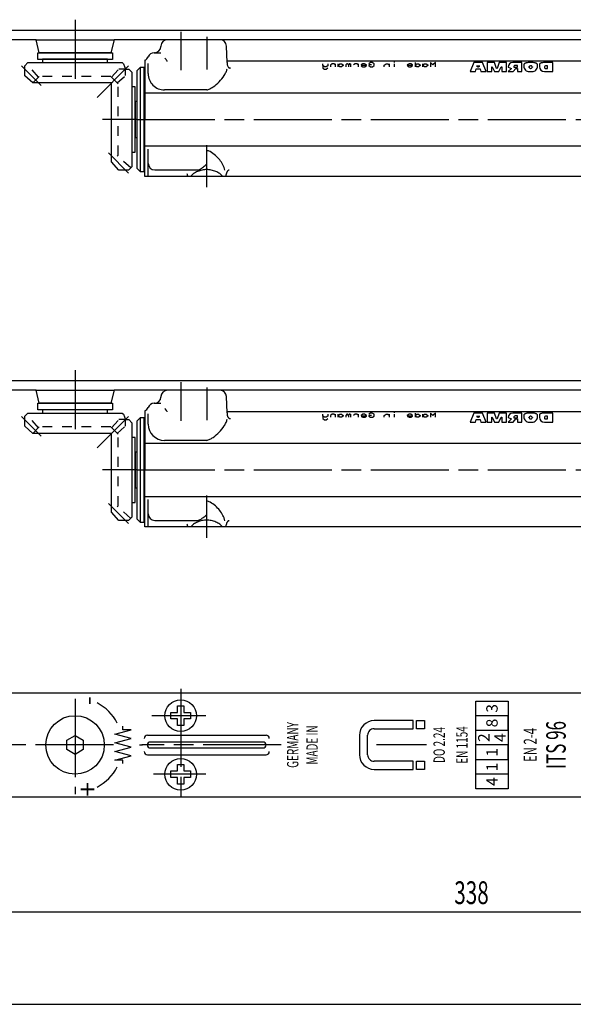
# Model space of a CAD drawing. Extents: x 0 to 836, y 0 to 589.
# Drawn here: x 668 to 753, y 5 to 156 of the extents above; entities that cross this region are included whole.
import ezdxf
from ezdxf.enums import TextEntityAlignment as Align

# ---------------------------------------------------------------- set-up
doc = ezdxf.new("R2010")
doc.units = 0
doc.header["$MEASUREMENT"] = 0
for name, pattern in [('CENTERLINE', [30, 12, -1.5, 3, -1.5, 12]), ('HIDDEN', [4.5, 1.5, -1.5, 1.5]), ('HIDDENNEW00', [4.5, 1.5, -1.5, 1.5])]:
    doc.linetypes.add(name, pattern=pattern)
for name, color, linetype in [('103', 7, 'Continuous'), ('104', 7, 'Continuous'), ('105', 7, 'Continuous'), ('106', 7, 'Continuous'), ('98', 7, 'Continuous'), ('99', 7, 'Continuous'), ('MED-0', 230, 'HIDDENNEW00'), ('MED-1', 3, 'HIDDENNEW00'), ('MED-11', 70, 'HIDDENNEW00')]:
    doc.layers.add(name, color=color, linetype=linetype)
doc.styles.get("Standard").update_dxf_attribs({"font": 'monotxt.shx'})
doc.dimstyles.new('DSTYLE1', dxfattribs={"dimtxt": 7, "dimasz": 3.5, "dimexe": 1, "dimexo": 1, "dimgap": 1.1655, "dimtad": 1, "dimdec": 3, "dimlfac": 2, "dimzin": 11, "dimdsep": 46, "dimtxsty": 'Standard', "dimcen": 0.09, "dimadec": 0, "dimazin": 0, "dimtp": 0.1, "dimtm": 0.1, "dimtfac": 1, "dimtdec": 3, "dimtofl": 0, "dimtmove": 2, "dimatfit": 3, "dimfxl": 1, "dimtolj": 1, "dimtzin": 0, "dimarcsym": 0})

# ---------------------------------------------------------------- blocks, each defined once
blk = doc.blocks.new('*D52')
at = {"layer": 'MED-0', "color": 4, "linetype": 'Continuous'}
for p, q in [((653.5271, 43.851876), (653.5271, 18.23579)), ((822.5271, 43.851876), (822.5271, 18.23579)), ((653.5271, 19.23579), (738.10487, 19.23579)), ((738.10487, 19.23579), (822.5271, 19.23579))]:
    blk.add_line(p, q, dxfattribs=at)
at = {"layer": 'MED-1', "color": 0, "linetype": 'Continuous'}
for points in [[(653.5271, 19.23579), (657.0271, 18.652453), (657.0271, 19.819128)], [(822.5271, 19.23579), (819.0271, 19.819128), (819.0271, 18.652453)]]:
    blk.add_solid(points, dxfattribs=at)
at = {"layer": 'MED-0', "color": 4, "linetype": 'Continuous', "width": 0.666667}
blk.add_text('338', height=3.5, dxfattribs=at).set_placement((734.60487, 20.40129))

msp = doc.modelspace()

# ---------------------------------------------------------------- linework, layer by layer
at = {"layer": '104', "color": 40, "linetype": 'Continuous'}
for p, q in [((660.52713, 154.71657), (815.52713, 154.71657)), ((670.27712, 153.21657), (659.40213, 153.21657)), ((670.27712, 153.21657), (682.27712, 153.21657)), ((670.77713, 151.21657), (670.27712, 153.21657)), ((682.27712, 153.21657), (681.77713, 151.21657)), ((816.77712, 153.21657), (682.27712, 153.21657)), ((692.5271, 153.21657), (690.49278, 153.21658)), ((696.5271, 153.21658), (692.5271, 153.21657)), ((698.56141, 153.21658), (696.5271, 153.21658)), ((689.49339, 152.25147), (689.49095, 152.18167)), ((699.64899, 149.7259), (699.5608, 152.25147)), ((670.5271, 150.20652), (670.5271, 151.21679)), ((670.5271, 151.21679), (682.0271, 151.21679)), ((682.0271, 150.20652), (670.5271, 150.20652)), ((681.77713, 151.21657), (670.77713, 151.21657)), ((681.27882, 150.21657), (671.27882, 150.21657)), ((671.27882, 150.21657), (671.27882, 149.71657)), ((681.27882, 149.71657), (681.27882, 150.21657)), ((682.0271, 151.21679), (682.0271, 150.20652)), ((687.0271, 150.06233), (687.0271, 140.96657)), ((688.49156, 151.21657), (688.45706, 151.21657)), ((688.45706, 151.21657), (689.4899, 151.21657)), ((699.64059, 149.96657), (760.2771, 149.96657)), ((725.40457, 149.73088), (725.40457, 149.83203)), ((668.54133, 149.22907), (669.02882, 149.71657)), ((668.54133, 147.6834), (668.54133, 149.22907)), ((669.02882, 149.71657), (683.52882, 149.71657)), ((683.52882, 149.71657), (683.71391, 149.53148)), ((683.71391, 149.53148), (684.01461, 148.70235)), ((684.01461, 148.70235), (684.53958, 148.70235)), ((684.53958, 148.70235), (685.02709, 148.21485)), ((686.2771, 148.96657), (685.7771, 148.46657)), ((685.7771, 148.46657), (685.7771, 133.46657)), ((686.9271, 148.96657), (686.2771, 148.96657)), ((686.2771, 148.96657), (686.2771, 132.96657)), ((686.92709, 132.96657), (686.9271, 148.96657)), ((687.0271, 148.86657), (686.9271, 148.96657)), ((687.02709, 133.06658), (687.0271, 148.86657)), ((714.38273, 149.2586), (714.38297, 149.53987)), ((714.642, 149.07067), (714.38273, 149.2586)), ((714.38273, 149.2586), (714.38273, 148.86804)), ((714.38273, 148.86804), (714.64625, 148.68551)), ((714.91402, 149.07067), (714.642, 149.07067)), ((714.64625, 148.68551), (714.91402, 148.68551)), ((715.17329, 149.22884), (714.91402, 149.07067)), ((714.91402, 148.68551), (715.17329, 148.88079)), ((715.17354, 149.53987), (715.17329, 149.22884)), ((715.56881, 149.32548), (715.56857, 149.07067)), ((715.83659, 149.53987), (715.56881, 149.32548)), ((716.08735, 149.53987), (715.83659, 149.53987)), ((716.35512, 149.34673), (716.08735, 149.53987)), ((716.35488, 149.07067), (716.35512, 149.53987)), ((716.74375, 149.07067), (716.74825, 149.53987)), ((716.99452, 149.07067), (716.74517, 149.25857)), ((716.74679, 149.33818), (717.02452, 149.53987)), ((717.28354, 149.07067), (716.99452, 149.07067)), ((717.02452, 149.53987), (717.27529, 149.53987)), ((717.27529, 149.53987), (717.53881, 149.34246)), ((717.53856, 149.25007), (717.28354, 149.07067)), ((717.53881, 149.34246), (717.53856, 149.25007)), ((717.92984, 149.34222), (717.92959, 149.07067)), ((718.06585, 149.53987), (717.92984, 149.34222)), ((718.18486, 149.53987), (718.06585, 149.53987)), ((718.32512, 149.34222), (718.18486, 149.53987)), ((718.32087, 149.34222), (718.32062, 149.07067)), ((718.45688, 149.53987), (718.32087, 149.34222)), ((718.57589, 149.53987), (718.45688, 149.53987)), ((718.71615, 149.34222), (718.57589, 149.53987)), ((718.7159, 149.07067), (718.71615, 149.53987)), ((719.376, 149.53987), (719.10929, 149.34141)), ((719.62047, 149.53987), (719.376, 149.53987)), ((719.89674, 149.34942), (719.62047, 149.53987)), ((719.89649, 149.07067), (719.89674, 149.53987)), ((720.29015, 149.3441), (720.2895, 149.29537)), ((720.2895, 149.29537), (721.08006, 149.29537)), ((720.5643, 149.53987), (720.29015, 149.3441)), ((720.29556, 149.19168), (720.54395, 149.07132)), ((720.54395, 149.07132), (720.82234, 149.07067)), ((720.80657, 149.53987), (720.5643, 149.53987)), ((721.08071, 149.3441), (720.80657, 149.53987)), ((720.82234, 149.07067), (721.08047, 149.25171)), ((721.08047, 149.25171), (721.08071, 149.3441)), ((721.47519, 149.34461), (721.4707, 149.24798)), ((721.4707, 149.24798), (721.72973, 149.07074)), ((721.7337, 149.71657), (721.47231, 149.52934)), ((721.86622, 149.34461), (721.47519, 149.34461)), ((721.72973, 149.07074), (722.00391, 149.07067)), ((721.98872, 149.71657), (721.7337, 149.71657)), ((722.26135, 149.52401), (721.98872, 149.71657)), ((722.00391, 149.07067), (722.2611, 149.2538)), ((722.2611, 149.2538), (722.26135, 149.52401)), ((723.84021, 149.07067), (723.84046, 149.3361)), ((723.84046, 149.3361), (724.10398, 149.53987)), ((724.10398, 149.53987), (724.376, 149.53987)), ((724.376, 149.53987), (724.63102, 149.3446)), ((724.63077, 149.07067), (724.63102, 149.53987)), ((725.40433, 149.07067), (725.40457, 149.53987)), ((727.37992, 149.36158), (727.37926, 149.29637)), ((727.37926, 149.29637), (728.16132, 149.29637)), ((727.64343, 149.53987), (727.37992, 149.36158)), ((727.39317, 149.19168), (727.64319, 149.07067)), ((727.64319, 149.07067), (727.90671, 149.07067)), ((727.91546, 149.53987), (727.64343, 149.53987)), ((727.90671, 149.07067), (728.16173, 149.25219)), ((728.16197, 149.36158), (727.91546, 149.53987)), ((728.16173, 149.25219), (728.16197, 149.36158)), ((728.56995, 149.71657), (728.56976, 149.07067)), ((728.83328, 149.07067), (728.56976, 149.24369)), ((728.83328, 149.07067), (728.56976, 149.24369)), ((728.83328, 149.07067), (728.56976, 149.24369)), ((728.57001, 149.36158), (728.83353, 149.53987)), ((728.57001, 149.36158), (728.83353, 149.53987)), ((728.57001, 149.36158), (728.83353, 149.53987)), ((729.0968, 149.07067), (728.83328, 149.07067)), ((729.0968, 149.07067), (728.83328, 149.07067)), ((729.0968, 149.07067), (728.83328, 149.07067)), ((728.83353, 149.53987), (729.10555, 149.53987)), ((728.83353, 149.53987), (729.10555, 149.53987)), ((728.83353, 149.53987), (729.10555, 149.53987)), ((729.35182, 149.25219), (729.0968, 149.07067)), ((729.35182, 149.25219), (729.0968, 149.07067)), ((729.35182, 149.25219), (729.0968, 149.07067)), ((729.10555, 149.53987), (729.35206, 149.36158)), ((729.10555, 149.53987), (729.35206, 149.36158)), ((729.10555, 149.53987), (729.35206, 149.36158)), ((729.35206, 149.36158), (729.35182, 149.25219)), ((729.35206, 149.36158), (729.35182, 149.25219)), ((729.35206, 149.36158), (729.35182, 149.25219)), ((729.75135, 149.07067), (729.75159, 149.53987)), ((730.01487, 149.07067), (729.75135, 149.24369)), ((729.75159, 149.36158), (730.01511, 149.53987)), ((730.27839, 149.07067), (730.01487, 149.07067)), ((730.01511, 149.53987), (730.28714, 149.53987)), ((730.53341, 149.25219), (730.27839, 149.07067)), ((730.28714, 149.53987), (730.53365, 149.36158)), ((730.53365, 149.36158), (730.53341, 149.25219)), ((730.93313, 149.71657), (730.93294, 149.07067)), ((731.32421, 149.35308), (730.93313, 149.71657)), ((731.72369, 149.71657), (731.32421, 149.35308)), ((731.7235, 149.07067), (731.72369, 149.71657)), ((669.79577, 146.59443), (668.54133, 147.6834)), ((685.02709, 148.21485), (685.02709, 135.96485)), ((681.90494, 146.59268), (669.79577, 146.59443)), ((681.90494, 134.48179), (681.90494, 146.59268)), ((685.52709, 145.96485), (685.02709, 145.96485)), ((685.52709, 135.96485), (685.52709, 145.96485)), ((687.0271, 145.08968), (765.88355, 145.08968)), ((685.7771, 143.71659), (685.5271, 143.71659)), ((685.5271, 143.71659), (685.5271, 143.21658)), ((685.5271, 143.21658), (685.5271, 138.71658)), ((687.0271, 132.21657), (687.0271, 140.96657)), ((685.5271, 138.71658), (685.5271, 138.21659)), ((685.5271, 138.21659), (685.7771, 138.21659)), ((765.88355, 136.84347), (687.0271, 136.84347)), ((685.02709, 135.96485), (685.02709, 133.71485)), ((685.02709, 135.96485), (685.52709, 135.96485)), ((687.5271, 133.21251), (687.5271, 134.71251)), ((683.01561, 133.20235), (681.90494, 134.48179)), ((684.51458, 133.20235), (683.01561, 133.20235)), ((685.02709, 133.71485), (684.51458, 133.20235)), ((685.7771, 133.46657), (686.2771, 132.96657)), ((687.5271, 132.96251), (687.5271, 133.21251)), ((686.2771, 132.96657), (686.92709, 132.96657)), ((686.92709, 132.96657), (687.02709, 133.06658)), ((693.62568, 132.21657), (687.0271, 132.21657)), ((699.42635, 132.21657), (693.62568, 132.21657)), ((775.12676, 132.21657), (699.42635, 132.21657)), ((660.52713, 100.85648), (815.52713, 100.85648)), ((670.27712, 99.35648), (659.40213, 99.35648)), ((670.27712, 99.35648), (682.27712, 99.35648)), ((670.77713, 97.35648), (670.27712, 99.35648)), ((682.27712, 99.35648), (681.77713, 97.35648)), ((816.77712, 99.35648), (682.27712, 99.35648)), ((689.49339, 98.39138), (689.49095, 98.32158)), ((692.5271, 99.35648), (690.49278, 99.35648)), ((696.5271, 99.35648), (692.5271, 99.35648)), ((698.56141, 99.35648), (696.5271, 99.35648)), ((699.64899, 95.86581), (699.5608, 98.39138)), ((670.5271, 96.34643), (670.5271, 97.3567)), ((670.5271, 97.3567), (682.0271, 97.3567)), ((681.77713, 97.35648), (670.77713, 97.35648)), ((682.0271, 97.3567), (682.0271, 96.34643)), ((688.49156, 97.35648), (688.45706, 97.35648)), ((688.45706, 97.35648), (689.4899, 97.35648)), ((668.54133, 95.36898), (669.02882, 95.85648)), ((668.54133, 93.82331), (668.54133, 95.36898)), ((669.02882, 95.85648), (683.52882, 95.85648)), ((682.0271, 96.34643), (670.5271, 96.34643)), ((681.27882, 96.35648), (671.27882, 96.35648)), ((671.27882, 96.35648), (671.27882, 95.85648)), ((681.27882, 95.85648), (681.27882, 96.35648)), ((683.52882, 95.85648), (683.71391, 95.67139)), ((683.71391, 95.67139), (684.01461, 94.84226)), ((687.0271, 96.20224), (687.0271, 87.10648)), ((699.64059, 96.10648), (760.2771, 96.10648)), ((714.38273, 95.39851), (714.38297, 95.67978)), ((714.642, 95.21058), (714.38273, 95.39851)), ((714.38273, 95.39851), (714.38273, 95.00794)), ((715.17329, 95.36875), (714.91402, 95.21058)), ((715.17354, 95.67978), (715.17329, 95.36875)), ((715.56881, 95.46539), (715.56857, 95.21058)), ((715.83659, 95.67978), (715.56881, 95.46539)), ((716.08735, 95.67978), (715.83659, 95.67978)), ((716.35512, 95.48664), (716.08735, 95.67978)), ((716.35488, 95.21058), (716.35512, 95.67978)), ((716.74375, 95.21058), (716.74825, 95.67978)), ((716.99452, 95.21058), (716.74517, 95.39848)), ((716.74679, 95.47809), (717.02452, 95.67978)), ((717.02452, 95.67978), (717.27529, 95.67978)), ((717.27529, 95.67978), (717.53881, 95.48237)), ((717.53856, 95.38998), (717.28354, 95.21058)), ((717.53881, 95.48237), (717.53856, 95.38998)), ((717.92984, 95.48213), (717.92959, 95.21058)), ((718.06585, 95.67978), (717.92984, 95.48213)), ((718.18486, 95.67978), (718.06585, 95.67978)), ((718.32512, 95.48213), (718.18486, 95.67978)), ((718.32087, 95.48213), (718.32062, 95.21058)), ((718.45688, 95.67978), (718.32087, 95.48213)), ((718.57589, 95.67978), (718.45688, 95.67978)), ((718.71615, 95.48213), (718.57589, 95.67978)), ((718.7159, 95.21058), (718.71615, 95.67978)), ((719.376, 95.67978), (719.10929, 95.48132)), ((719.62047, 95.67978), (719.376, 95.67978)), ((719.89674, 95.48933), (719.62047, 95.67978)), ((719.89649, 95.21058), (719.89674, 95.67978)), ((720.29015, 95.48401), (720.2895, 95.43528)), ((720.2895, 95.43528), (721.08006, 95.43528)), ((720.5643, 95.67978), (720.29015, 95.48401)), ((720.29556, 95.33159), (720.54395, 95.21123)), ((720.80657, 95.67978), (720.5643, 95.67978)), ((721.08071, 95.48401), (720.80657, 95.67978)), ((720.82234, 95.21058), (721.08047, 95.39162)), ((721.08047, 95.39162), (721.08071, 95.48401)), ((721.47519, 95.48452), (721.4707, 95.38788)), ((721.4707, 95.38788), (721.72973, 95.21065)), ((721.7337, 95.85648), (721.47231, 95.66924)), ((721.86622, 95.48452), (721.47519, 95.48452)), ((721.98872, 95.85648), (721.7337, 95.85648)), ((722.26135, 95.66392), (721.98872, 95.85648)), ((722.00391, 95.21058), (722.2611, 95.39371)), ((722.2611, 95.39371), (722.26135, 95.66392)), ((723.84021, 95.21058), (723.84046, 95.47601)), ((723.84046, 95.47601), (724.10398, 95.67978)), ((724.10398, 95.67978), (724.376, 95.67978)), ((724.376, 95.67978), (724.63102, 95.48451)), ((724.63077, 95.21058), (724.63102, 95.67978)), ((725.40433, 95.21058), (725.40457, 95.67978)), ((725.40457, 95.87079), (725.40457, 95.97194)), ((727.37992, 95.50149), (727.37926, 95.43628)), ((727.37926, 95.43628), (728.16132, 95.43628)), ((727.64343, 95.67978), (727.37992, 95.50149)), ((727.39317, 95.33159), (727.64319, 95.21058)), ((727.91546, 95.67978), (727.64343, 95.67978)), ((727.90671, 95.21058), (728.16173, 95.3921)), ((728.16197, 95.50149), (727.91546, 95.67978)), ((728.16173, 95.3921), (728.16197, 95.50149)), ((728.56995, 95.85648), (728.56976, 95.21058)), ((728.83328, 95.21058), (728.56976, 95.3836)), ((728.83328, 95.21058), (728.56976, 95.3836)), ((728.83328, 95.21058), (728.56976, 95.3836)), ((728.57001, 95.50149), (728.83353, 95.67978)), ((728.57001, 95.50149), (728.83353, 95.67978)), ((728.57001, 95.50149), (728.83353, 95.67978)), ((728.83353, 95.67978), (729.10555, 95.67978)), ((728.83353, 95.67978), (729.10555, 95.67978)), ((728.83353, 95.67978), (729.10555, 95.67978)), ((729.35182, 95.3921), (729.0968, 95.21058)), ((729.35182, 95.3921), (729.0968, 95.21058)), ((729.35182, 95.3921), (729.0968, 95.21058)), ((729.10555, 95.67978), (729.35206, 95.50149)), ((729.10555, 95.67978), (729.35206, 95.50149)), ((729.10555, 95.67978), (729.35206, 95.50149)), ((729.35206, 95.50149), (729.35182, 95.3921)), ((729.35206, 95.50149), (729.35182, 95.3921)), ((729.35206, 95.50149), (729.35182, 95.3921)), ((729.75135, 95.21058), (729.75159, 95.67978)), ((730.01487, 95.21058), (729.75135, 95.3836)), ((729.75159, 95.50149), (730.01511, 95.67978)), ((730.01511, 95.67978), (730.28714, 95.67978)), ((730.53341, 95.3921), (730.27839, 95.21058)), ((730.28714, 95.67978), (730.53365, 95.50149)), ((730.53365, 95.50149), (730.53341, 95.3921)), ((730.93313, 95.85648), (730.93294, 95.21058)), ((731.32421, 95.49299), (730.93313, 95.85648)), ((731.72369, 95.85648), (731.32421, 95.49299)), ((731.7235, 95.21058), (731.72369, 95.85648)), ((669.79577, 92.73434), (668.54133, 93.82331)), ((684.01461, 94.84226), (684.53958, 94.84226)), ((684.53958, 94.84226), (685.02709, 94.35476)), ((685.02709, 94.35476), (685.02709, 82.10476)), ((686.2771, 95.10648), (685.7771, 94.60648)), ((685.7771, 94.60648), (685.7771, 79.60648)), ((686.9271, 95.10648), (686.2771, 95.10648)), ((686.2771, 95.10648), (686.2771, 79.10648)), ((686.92709, 79.10648), (686.9271, 95.10648)), ((687.0271, 95.00648), (686.9271, 95.10648)), ((687.02709, 79.20649), (687.0271, 95.00648)), ((714.38273, 95.00794), (714.64625, 94.82542)), ((714.91402, 95.21058), (714.642, 95.21058)), ((714.64625, 94.82542), (714.91402, 94.82542)), ((714.91402, 94.82542), (715.17329, 95.0207)), ((717.28354, 95.21058), (716.99452, 95.21058)), ((720.54395, 95.21123), (720.82234, 95.21058)), ((721.72973, 95.21065), (722.00391, 95.21058)), ((727.64319, 95.21058), (727.90671, 95.21058)), ((729.0968, 95.21058), (728.83328, 95.21058)), ((729.0968, 95.21058), (728.83328, 95.21058)), ((729.0968, 95.21058), (728.83328, 95.21058)), ((730.27839, 95.21058), (730.01487, 95.21058)), ((681.90494, 92.73259), (669.79577, 92.73434)), ((681.90494, 80.6217), (681.90494, 92.73259)), ((685.52709, 92.10476), (685.02709, 92.10476)), ((685.52709, 82.10476), (685.52709, 92.10476)), ((687.0271, 91.22959), (765.88355, 91.22959)), ((685.7771, 89.8565), (685.5271, 89.8565)), ((685.5271, 89.8565), (685.5271, 89.35649)), ((685.5271, 89.35649), (685.5271, 84.85649)), ((687.0271, 78.35648), (687.0271, 87.10648)), ((685.5271, 84.85649), (685.5271, 84.3565)), ((685.5271, 84.3565), (685.7771, 84.3565)), ((685.02709, 82.10476), (685.02709, 79.85476)), ((685.02709, 82.10476), (685.52709, 82.10476)), ((765.88355, 82.98338), (687.0271, 82.98338)), ((683.01561, 79.34226), (681.90494, 80.6217)), ((687.5271, 79.35242), (687.5271, 80.85242)), ((684.51458, 79.34226), (683.01561, 79.34226)), ((685.02709, 79.85476), (684.51458, 79.34226)), ((685.7771, 79.60648), (686.2771, 79.10648)), ((686.2771, 79.10648), (686.92709, 79.10648)), ((686.92709, 79.10648), (687.02709, 79.20649)), ((687.5271, 79.10242), (687.5271, 79.35242)), ((693.62568, 78.35648), (687.0271, 78.35648)), ((699.42635, 78.35648), (693.62568, 78.35648)), ((775.12676, 78.35648), (699.42635, 78.35648)), ((657.5271, 52.85188), (818.5271, 52.85188)), ((692.02709, 49.85188), (692.02709, 50.85188)), ((692.02709, 50.85188), (693.0271, 50.85188)), ((693.0271, 50.85188), (693.0271, 49.85188)), ((691.0271, 48.85187), (691.0271, 49.85188)), ((691.0271, 49.85188), (692.02709, 49.85188)), ((692.02709, 48.85187), (691.0271, 48.85187)), ((692.02709, 47.85187), (692.02709, 48.85187)), ((693.0271, 49.85188), (694.0271, 49.85188)), ((694.0271, 48.85187), (693.0271, 48.85187)), ((693.0271, 48.85187), (693.0271, 47.85188)), ((694.0271, 49.85188), (694.0271, 48.85187)), ((728.2771, 48.60188), (722.2771, 48.60188)), ((728.2771, 47.35188), (728.2771, 48.60188)), ((728.7771, 48.60188), (730.0271, 48.60188)), ((728.7771, 47.35188), (728.7771, 48.60188)), ((730.0271, 48.60188), (730.0271, 47.35188)), ((682.39878, 46.52465), (684.89878, 47.19452)), ((683.64878, 47.19452), (683.64878, 47.72239)), ((684.89878, 47.19452), (683.64878, 47.19452)), ((693.0271, 47.85188), (692.02709, 47.85187)), ((722.2771, 47.35188), (728.2771, 47.35188)), ((730.0271, 47.35188), (728.7771, 47.35188)), ((684.89878, 45.85477), (682.39878, 46.52465)), ((682.39878, 45.1849), (684.89878, 45.85477)), ((720.0271, 46.35188), (720.0271, 43.35188)), ((721.2771, 43.35188), (721.2771, 46.35188)), ((684.89878, 44.51502), (682.39878, 45.1849)), ((682.39878, 43.84515), (684.89878, 44.51502)), ((699.39626, 45.30188), (687.85209, 45.30188)), ((687.85209, 44.40188), (705.20209, 44.40188)), ((705.20214, 45.30188), (699.39626, 45.30188)), ((705.6521, 44.85188), (705.6521, 44.85193)), ((684.89878, 43.17527), (682.39878, 43.84515)), ((682.39878, 42.5054), (684.89878, 43.17527)), ((683.64878, 42.5054), (682.39878, 42.5054)), ((683.64878, 41.99174), (683.64878, 42.5054)), ((692.02709, 40.85188), (692.02709, 41.85188)), ((692.02709, 41.85188), (693.0271, 41.85188)), ((693.0271, 41.85188), (693.0271, 40.85188)), ((728.2771, 42.35188), (722.2771, 42.35188)), ((722.2771, 41.10188), (728.2771, 41.10188)), ((728.2771, 41.10188), (728.2771, 42.35188)), ((728.7771, 42.35188), (730.0271, 42.35188)), ((728.7771, 41.10188), (728.7771, 42.35188)), ((730.0271, 41.10188), (728.7771, 41.10188)), ((730.0271, 42.35188), (730.0271, 41.10188)), ((691.0271, 39.85187), (691.0271, 40.85188)), ((691.0271, 40.85188), (692.02709, 40.85188)), ((692.02709, 39.85187), (691.0271, 39.85187)), ((692.02709, 38.85187), (692.02709, 39.85187)), ((693.0271, 40.85188), (694.0271, 40.85188)), ((694.0271, 39.85187), (693.0271, 39.85187)), ((693.0271, 39.85187), (693.0271, 38.85188)), ((694.0271, 40.85188), (694.0271, 39.85187)), ((693.0271, 38.85188), (692.02709, 38.85187)), ((818.5271, 36.85188), (657.5271, 36.85188))]:
    msp.add_line(p, q, dxfattribs=at)
for centre, radius in [((692.5271, 49.35188), 2.425), ((676.2771, 44.85188), 4.5), ((692.5271, 40.35188), 2.425)]:
    msp.add_circle(centre, radius, dxfattribs=at)
for centre, radius, start, end in [((690.49278, 152.21657), 1, 89.999962, 178), ((698.56141, 152.21657), 1, 1.9999946, 90.000043), ((688.49156, 152.21657), 1, 270.00002, 357.99994), ((686.60007, 150.96657), 1, 295.2789, 337.97569), ((688.45412, 150.21657), 1, 89.831596, 157.97572), ((701.53829, 149.78986), 1.89038, 181.93899, 187.64827), ((701.2407, 149.74838), 1.58992, 187.59385, 194.0033), ((700.88557, 149.65807), 1.22349, 193.92434, 201.5602), ((700.55044, 149.52373), 0.86245, 201.44122, 211.08712), ((700.35321, 149.40746), 0.63351, 211.29248, 217.21095), ((700.2522, 149.33053), 0.50654, 217.1895, 224.05992), ((700.17906, 149.25958), 0.40464, 224.04285, 232.02281), ((700.13201, 149.19928), 0.32816, 232.01993, 241.19507), ((700.10686, 149.15379), 0.27618, 241.21914, 251.51059), ((700.09744, 149.12639), 0.2472, 251.56863, 262.64771), ((700.09618, 149.11927), 0.23998, 262.7287, 274.02826), ((700.09484, 149.13339), 0.25416, 274.10434, 284.98075), ((696.63682, 129.36046), 3.91771, 101.93617, 112.76058), ((696.59107, 129.60352), 3.67045, 96.368967, 102.0221), ((696.53205, 130.15934), 3.11152, 90.111229, 96.424354), ((696.51997, 130.15927), 3.11159, 83.575718, 89.888779), ((696.46096, 129.60348), 3.67049, 77.977983, 83.631102), ((696.41522, 129.36048), 3.9177, 67.239434, 78.063928), ((699.98228, 132.90991), 0.26374, 104.54679, 117.49694), ((699.9725, 132.94571), 0.22663, 90.103379, 104.42624), ((694.49172, 132.71658), 1.00002, 183.57143, 192.21424), ((694.49168, 132.71656), 0.99997, 192.21385, 200.85689), ((694.53887, 132.739), 1.05207, 201.08371, 209.77335), ((695.15652, 131.48843), 1.2996, 138.24424, 143.89375), ((695.38935, 131.2814), 1.61116, 133.37102, 138.26607), ((695.74056, 130.90161), 2.12844, 125.08549, 133.22274), ((696.16421, 130.30672), 2.85874, 118.49919, 125.18017), ((696.46919, 129.75304), 3.49085, 112.71623, 118.56212), ((696.58288, 129.7531), 3.49078, 61.437767, 67.283773), ((696.88786, 130.3068), 2.85866, 54.819557, 61.500706), ((697.31151, 130.90168), 2.12835, 46.776741, 54.914247), ((697.66272, 131.28147), 1.61109, 41.733227, 46.628456), ((697.89555, 131.48849), 1.29953, 36.105344, 41.755065), ((698.50886, 132.74104), 1.05682, 330.2462, 338.89674), ((698.56028, 132.71659), 1.00005, 339.14316, 347.78559), ((698.56039, 132.71656), 0.99993, 347.78572, 356.42926), ((699.8079, 132.63871), 0.25, 162.1209, 176.42896), ((700.92497, 132.27558), 1.42461, 159.41532, 162.01446), ((700.68492, 132.37017), 1.16664, 153.90922, 159.61928), ((700.42097, 132.50122), 0.87195, 146.37541, 154.0153), ((700.24988, 132.61371), 0.6672, 141.1134, 146.28279), ((700.1503, 132.69424), 0.53913, 135.17337, 141.13226), ((700.06987, 132.77497), 0.42518, 127.0872, 135.24733), ((700.01328, 132.84998), 0.33122, 117.46603, 127.10345), ((690.49278, 98.35648), 1, 89.999935, 178), ((698.56141, 98.35648), 1, 1.9999977, 90.000071), ((688.45412, 96.35648), 1, 89.831579, 157.9757), ((688.49156, 98.35648), 1, 270, 357.99999), ((686.60007, 97.10648), 1, 295.2789, 337.97569), ((701.5383, 95.92977), 1.89039, 181.93898, 187.64826), ((701.2407, 95.88829), 1.58992, 187.59384, 194.00329), ((700.88557, 95.79798), 1.22349, 193.92433, 201.56019), ((700.55044, 95.66364), 0.86245, 201.44121, 211.08713), ((700.35321, 95.54737), 0.63351, 211.29248, 217.21097), ((700.2522, 95.47043), 0.50653, 217.18951, 224.05995), ((700.17906, 95.39949), 0.40464, 224.04289, 232.02287), ((700.13201, 95.33919), 0.32816, 232.01999, 241.19515), ((700.10686, 95.2937), 0.27618, 241.21922, 251.51071), ((700.09744, 95.2663), 0.2472, 251.56875, 262.64785), ((700.09618, 95.25918), 0.23998, 262.72884, 274.02842), ((700.09484, 95.2733), 0.25416, 274.1045, 284.98092), ((694.49172, 78.85649), 1.00002, 183.57149, 192.21427), ((695.74056, 77.04152), 2.12844, 125.08545, 133.2227), ((696.16421, 76.44662), 2.85875, 118.49916, 125.18014), ((696.46919, 75.89294), 3.49086, 112.71621, 118.5621), ((696.63682, 75.50036), 3.91772, 101.93617, 112.76056), ((696.59107, 75.74342), 3.67046, 96.368976, 102.0221), ((696.53205, 76.29924), 3.11152, 90.111248, 96.424362), ((696.51997, 76.29917), 3.11159, 83.57571, 89.88876), ((696.46096, 75.74338), 3.6705, 77.977984, 83.631094), ((696.41522, 75.50038), 3.9177, 67.239452, 78.06393), ((696.58288, 75.89301), 3.49079, 61.437793, 67.283791), ((696.88786, 76.4467), 2.85866, 54.81959, 61.500732), ((697.31151, 77.04159), 2.12835, 46.77678, 54.91428), ((698.56039, 78.85647), 0.99993, 347.78571, 356.4292), ((699.8079, 78.77862), 0.25, 162.12096, 176.42924), ((700.92556, 78.41528), 1.42524, 159.41581, 162.0138), ((700.68495, 78.51007), 1.16667, 153.90929, 159.61921), ((700.42085, 78.6412), 0.87182, 146.37484, 154.01587), ((700.24984, 78.75364), 0.66715, 141.11348, 146.28324), ((700.15026, 78.83419), 0.53908, 135.17291, 141.13234), ((700.06987, 78.91487), 0.42518, 127.08703, 135.24697), ((700.01329, 78.98988), 0.33123, 117.46615, 127.10327), ((699.98229, 79.04981), 0.26375, 104.54695, 117.49635), ((699.97251, 79.08561), 0.22665, 90.104467, 104.42643), ((694.49166, 78.85647), 0.99995, 192.21369, 200.85693), ((694.53893, 78.87894), 1.05213, 201.08403, 209.77312), ((695.15652, 77.62834), 1.2996, 138.2442, 143.89371), ((695.38935, 77.42131), 1.61116, 133.37098, 138.26604), ((697.66272, 77.42137), 1.61109, 41.733266, 46.628494), ((697.89555, 77.6284), 1.29953, 36.105383, 41.755104), ((698.50879, 78.88099), 1.05689, 330.24649, 338.89639), ((698.56029, 78.85649), 1.00004, 339.14313, 347.78568), ((676.2771, 44.85188), 7.30388, 27.474138, 62.352859), ((722.27709, 46.35189), 2.24999, 89.999824, 180.00018), ((722.27709, 46.35189), 0.99999, 89.999305, 180.00029), ((687.8521, 44.85188), 0.45, 90.00007, 179.99993), ((687.8521, 44.85188), 0.45, 180.00007, 269.99993), ((705.2021, 44.85188), 0.45, 269.99995, 0.00005), ((705.20215, 44.85193), 0.44995, 359.99995, 90.00005), ((722.27708, 43.35187), 2.24999, 179.9997, 270.0003), ((722.27708, 43.35187), 0.99999, 179.99938, 270.00062), ((676.2771, 44.85188), 7.30388, 297.64714, 332.52586)]:
    msp.add_arc(centre, radius, start, end, dxfattribs=at)
at = {"layer": '105', "color": 1, "linetype": 'HIDDEN'}
for p, q in [((670.65097, 147.44963), (668.84373, 149.53148)), ((681.90668, 147.44963), (683.71391, 149.53148)), ((684.04133, 148.70235), (682.99416, 148.70235)), ((684.04133, 147.7051), (684.04133, 148.70235)), ((670.77882, 147.57748), (669.79577, 146.59443)), ((681.77882, 147.57748), (670.77882, 147.57748)), ((682.88799, 146.46485), (681.77882, 147.57748)), ((682.76212, 146.59443), (684.04133, 147.7051)), ((682.88799, 135.46485), (682.88799, 146.46485)), ((682.76014, 135.33699), (682.88799, 135.46485)), ((684.84199, 133.52976), (682.76014, 135.33699)), ((670.65097, 93.58954), (668.84373, 95.67139)), ((681.90668, 93.58954), (683.71391, 95.67139)), ((682.76212, 92.73434), (684.04133, 93.84501)), ((684.04133, 94.84226), (682.99416, 94.84226)), ((684.04133, 93.84501), (684.04133, 94.84226)), ((670.77882, 93.71739), (669.79577, 92.73434)), ((681.77882, 93.71739), (670.77882, 93.71739)), ((682.88799, 92.60476), (681.77882, 93.71739)), ((682.88799, 81.60476), (682.88799, 92.60476)), ((682.76014, 81.4769), (682.88799, 81.60476)), ((684.84199, 79.66967), (682.76014, 81.4769))]:
    msp.add_line(p, q, dxfattribs=at)
at = {"layer": '106', "color": 1, "linetype": 'CENTERLINE'}
for p, q in [((676.27712, 156.30351), (676.2771, 149.10055)), ((692.5271, 154.45546), (692.5271, 148.53628)), ((696.5271, 153.64963), (696.5271, 148.62564)), ((676.2771, 151.71657), (676.2771, 147.23933)), ((668.04351, 149.20188), (671.07274, 146.17202)), ((679.66982, 144.35756), (684.51241, 149.20015)), ((685.7771, 140.96657), (680.50009, 140.96657)), ((685.7771, 140.96657), (807.82439, 140.96657)), ((696.52601, 130.54479), (696.52601, 137.03932)), ((681.40109, 135.84084), (684.51066, 132.73127)), ((676.27712, 102.44342), (676.2771, 95.24046)), ((692.5271, 100.59537), (692.5271, 94.67619)), ((696.5271, 99.78954), (696.5271, 94.76555)), ((676.2771, 97.85648), (676.2771, 93.37924)), ((668.04351, 95.34179), (671.07274, 92.31193)), ((679.66982, 90.49747), (684.51241, 95.34006)), ((685.7771, 87.10648), (680.50009, 87.10648)), ((685.7771, 87.10648), (807.82439, 87.10648)), ((681.40109, 81.98075), (684.51066, 78.87118)), ((696.52601, 76.6847), (696.52601, 83.17923)), ((692.5271, 53.48054), (692.5271, 36.22321)), ((676.2771, 51.91754), (676.2771, 37.29836)), ((696.39941, 49.35188), (688.08496, 49.35188)), ((682.21058, 44.85188), (651.98618, 44.85188)), ((707.98956, 44.85188), (686.5708, 44.85188)), ((730.32384, 44.85188), (722.63834, 44.85188)), ((696.39941, 40.35188), (688.32665, 40.35188))]:
    msp.add_line(p, q, dxfattribs=at)
at = {"layer": '98', "color": 1, "linetype": 'Continuous'}
msp.add_line((5, 5), (836, 5), dxfattribs=at)
at = {"layer": '99', "color": 1, "linetype": 'Continuous'}
for p, q in [((687.5271, 148.00977), (687.5271, 149.59157)), ((737.60447, 149.71657), (737.03999, 148.31754)), ((737.03999, 148.31754), (737.8867, 148.31754)), ((738.94511, 149.71657), (737.60447, 149.71657)), ((737.8867, 148.31754), (737.96292, 148.7409)), ((737.96292, 148.7409), (738.58667, 148.7409)), ((738.51045, 149.16425), (738.03912, 149.16425)), ((738.03912, 149.16425), (738.20422, 149.08153)), ((738.20422, 149.08153), (738.34535, 149.08153)), ((738.34535, 149.08153), (738.51045, 149.16425)), ((738.58667, 148.7409), (738.66287, 148.31754)), ((738.66287, 148.31754), (739.50958, 148.31754)), ((739.50958, 148.31754), (738.94511, 149.71657)), ((740.77966, 149.71657), (739.65071, 149.71657)), ((739.65071, 149.71657), (739.65071, 148.31754)), ((739.65071, 148.31754), (740.3563, 148.31754)), ((740.3563, 148.31754), (740.3563, 149.08153)), ((740.3563, 149.08153), (740.42686, 149.08153)), ((740.42686, 149.08153), (740.81495, 148.31754)), ((741.09013, 148.80538), (740.77966, 149.71657)), ((740.81495, 148.31754), (741.44999, 148.31754)), ((741.13247, 148.80538), (741.09013, 148.80538)), ((741.1748, 148.80538), (741.13247, 148.80538)), ((741.48527, 149.71657), (741.1748, 148.80538)), ((741.44999, 148.31754), (741.83807, 149.08153)), ((742.61422, 149.71657), (741.48527, 149.71657)), ((741.83807, 149.08153), (741.90863, 149.08153)), ((741.90863, 149.08153), (741.90863, 148.31754)), ((741.90863, 148.31754), (742.61422, 148.31754)), ((742.61422, 148.31754), (742.61422, 149.71657)), ((742.89646, 149.01098), (743.1544, 148.90818)), ((743.41233, 148.80538), (742.89646, 148.31754)), ((742.89646, 148.31754), (743.67262, 148.31754)), ((743.1544, 148.90818), (743.41233, 148.80538)), ((745.01327, 149.71657), (743.60206, 149.71657)), ((743.67262, 148.31754), (744.06776, 148.80538)), ((743.74317, 149.03566), (743.74319, 148.98627)), ((743.74319, 148.98627), (744.30766, 148.98627)), ((744.30766, 149.27558), (743.98309, 149.27558)), ((744.06776, 148.80538), (744.30766, 148.80538)), ((744.30766, 148.98627), (744.30766, 149.27558)), ((744.30766, 148.80538), (744.30766, 148.31754)), ((744.30766, 148.31754), (745.01327, 148.31754)), ((745.01327, 148.31754), (745.01327, 149.71657)), ((745.2955, 149.36985), (745.29551, 149.16425)), ((746.08931, 148.98275), (746.0893, 149.05137)), ((746.56558, 149.71657), (746.14222, 149.71657)), ((746.14222, 148.31753), (746.56558, 148.31753)), ((746.3786, 149.22266), (746.3292, 149.22266)), ((746.3292, 148.81146), (746.3786, 148.81146)), ((746.6185, 149.05137), (746.6185, 148.98275)), ((747.41231, 149.16425), (747.41231, 149.36985)), ((747.69454, 149.44042), (747.69454, 149.09369)), ((749.74078, 149.71657), (748.4707, 149.71657)), ((748.4707, 149.08153), (748.4707, 148.95258)), ((748.4707, 148.31753), (749.74078, 148.31753)), ((748.96462, 149.22266), (748.61183, 149.22266)), ((748.61183, 148.81146), (748.96462, 148.81146)), ((748.96462, 148.81146), (748.96462, 149.22266)), ((749.74078, 148.31753), (749.74078, 149.71657)), ((696.5271, 145.50977), (690.0271, 145.50977)), ((687.5271, 132.3533), (687.5271, 136.42337)), ((688.5271, 133.21251), (695.01898, 133.21251)), ((687.5271, 94.14968), (687.5271, 95.73148)), ((737.60447, 95.85648), (737.03999, 94.45745)), ((738.94511, 95.85648), (737.60447, 95.85648)), ((739.50958, 94.45745), (738.94511, 95.85648)), ((740.77966, 95.85648), (739.65071, 95.85648)), ((739.65071, 95.85648), (739.65071, 94.45745)), ((741.09013, 94.94529), (740.77966, 95.85648)), ((741.48527, 95.85648), (741.1748, 94.94529)), ((742.61422, 95.85648), (741.48527, 95.85648)), ((742.61422, 94.45745), (742.61422, 95.85648)), ((745.01327, 95.85648), (743.60206, 95.85648)), ((744.30766, 95.41549), (743.98309, 95.41549)), ((744.30766, 95.12618), (744.30766, 95.41549)), ((745.01327, 94.45745), (745.01327, 95.85648)), ((745.2955, 95.50976), (745.29551, 95.30416)), ((746.56558, 95.85648), (746.14222, 95.85648)), ((746.3786, 95.36257), (746.3292, 95.36257)), ((747.41231, 95.30416), (747.41231, 95.50976)), ((747.69454, 95.58033), (747.69454, 95.2336)), ((749.74078, 95.85648), (748.4707, 95.85648)), ((748.96462, 95.36257), (748.61183, 95.36257)), ((748.96462, 94.95136), (748.96462, 95.36257)), ((749.74078, 94.45744), (749.74078, 95.85648)), ((737.03999, 94.45745), (737.8867, 94.45745)), ((737.8867, 94.45745), (737.96292, 94.88081)), ((737.96292, 94.88081), (738.58667, 94.88081)), ((738.51045, 95.30416), (738.03912, 95.30416)), ((738.03912, 95.30416), (738.20422, 95.22144)), ((738.20422, 95.22144), (738.34535, 95.22144)), ((738.34535, 95.22144), (738.51045, 95.30416)), ((738.58667, 94.88081), (738.66287, 94.45745)), ((738.66287, 94.45745), (739.50958, 94.45745)), ((739.65071, 94.45745), (740.3563, 94.45745)), ((740.3563, 94.45745), (740.3563, 95.22144)), ((740.3563, 95.22144), (740.42686, 95.22144)), ((740.42686, 95.22144), (740.81495, 94.45745)), ((740.81495, 94.45745), (741.44999, 94.45745)), ((741.13247, 94.94529), (741.09013, 94.94529)), ((741.1748, 94.94529), (741.13247, 94.94529)), ((741.44999, 94.45745), (741.83807, 95.22144)), ((741.83807, 95.22144), (741.90863, 95.22144)), ((741.90863, 95.22144), (741.90863, 94.45745)), ((741.90863, 94.45745), (742.61422, 94.45745)), ((742.89646, 95.15089), (743.1544, 95.04809)), ((743.41233, 94.94529), (742.89646, 94.45745)), ((742.89646, 94.45745), (743.67262, 94.45745)), ((743.1544, 95.04809), (743.41233, 94.94529)), ((743.67262, 94.45745), (744.06776, 94.94529)), ((743.74317, 95.17557), (743.74319, 95.12618)), ((743.74319, 95.12618), (744.30766, 95.12618)), ((744.06776, 94.94529), (744.30766, 94.94529)), ((744.30766, 94.94529), (744.30766, 94.45745)), ((744.30766, 94.45745), (745.01327, 94.45745)), ((746.08931, 95.12266), (746.0893, 95.19128)), ((746.14222, 94.45744), (746.56558, 94.45744)), ((746.3292, 94.95136), (746.3786, 94.95136)), ((746.6185, 95.19128), (746.6185, 95.12266)), ((748.4707, 95.22144), (748.4707, 95.09249)), ((748.4707, 94.45744), (749.74078, 94.45744)), ((748.61183, 94.95136), (748.96462, 94.95136)), ((696.5271, 91.64968), (690.0271, 91.64968)), ((687.5271, 78.49321), (687.5271, 82.56328)), ((688.5271, 79.35242), (695.01898, 79.35242)), ((737.9021, 38.10188), (737.9021, 51.60188)), ((737.9021, 51.60188), (742.9021, 51.60188)), ((742.9021, 51.60188), (742.9021, 38.10188)), ((742.9021, 49.35188), (737.9021, 49.35188)), ((742.9021, 47.10188), (742.9021, 49.35188)), ((737.9021, 44.85188), (737.9021, 47.10188)), ((737.9021, 47.10188), (742.9021, 47.10188)), ((687.4021, 46.35188), (705.6521, 46.35188)), ((742.9021, 44.85188), (737.9021, 44.85188)), ((742.9021, 42.60188), (742.9021, 44.85188)), ((687.4021, 43.35188), (705.6521, 43.35188)), ((737.9021, 40.35188), (737.9021, 42.60188)), ((737.9021, 42.60188), (742.9021, 42.60188)), ((742.9021, 40.35188), (737.9021, 40.35188)), ((742.9021, 38.10188), (737.9021, 38.10188))]:
    msp.add_line(p, q, dxfattribs=at)
for centre, radius, start, end in [((682.27766, 144.03231), 10.07874, 37.555039, 39.262558), ((687.8515, 148.29618), 3.0611, 34.054294, 37.875407), ((689.70098, 149.54682), 0.82845, 29.48926, 34.020233), ((690.14448, 149.7986), 0.31847, 25.08006, 29.338067), ((690.43815, 149.94484), 0.0504, 252.09137, 255.71333), ((690.4347, 149.93119), 0.03632, 255.68214, 260.18899), ((690.4329, 149.9207), 0.02568, 260.14813, 265.82771), ((690.43236, 149.91299), 0.01795, 265.77939, 272.99112), ((690.27711, 149.86116), 0.17183, 21.731438, 24.932793), ((690.43264, 149.90767), 0.01262, 272.94861, 282.06658), ((690.43335, 149.90436), 0.00924, 282.06467, 293.28939), ((690.33943, 149.88585), 0.1048, 17.350607, 21.804806), ((690.43407, 149.90267), 0.0074, 293.37642, 306.38711), ((690.43439, 149.9022), 0.00683, 306.56412, 320.2798), ((690.38294, 149.8993), 0.05925, 10.965782, 17.485639), ((690.4339, 149.90257), 0.00744, 320.45443, 333.40823), ((690.4322, 149.90341), 0.00934, 333.49099, 344.63095), ((690.40493, 149.90369), 0.03683, 6.2947272, 10.760244), ((690.42886, 149.90433), 0.0128, 344.6264, 353.66025), ((690.41565, 149.90486), 0.02605, 0.7102346, 6.3351891), ((690.42348, 149.90494), 0.01821, 353.61699, 0.7584), ((696.21366, 149.76265), 3.6108, 335.39226, 343.89142), ((743.60206, 149.01098), 0.7056, 90, 180), ((743.98308, 149.03567), 0.23991, 89.999226, 180.00077), ((745.44085, 149.36965), 0.14535, 166.39727, 179.92134), ((746.14223, 149.16425), 0.84672, 179.99962, 269.99964), ((745.46078, 149.36448), 0.16594, 153.89537, 166.27996), ((745.49938, 149.3454), 0.209, 143.23475, 153.85719), ((745.55418, 149.30457), 0.27734, 134.4548, 143.25276), ((745.62163, 149.23619), 0.37339, 127.2781, 134.49383), ((745.69743, 149.13717), 0.49809, 121.36371, 127.31772), ((745.77691, 149.0075), 0.65018, 116.41248, 121.39677), ((745.85541, 148.85029), 0.82589, 112.18912, 116.43812), ((745.96186, 148.58258), 1.11398, 105.09226, 112.05863), ((746.06819, 148.19759), 1.51339, 99.508197, 105.18386), ((746.13692, 147.77938), 1.9372, 89.843244, 99.469959), ((746.32921, 148.98275), 0.2399, 90.002323, 180.0015), ((746.32921, 149.05136), 0.2399, 179.99852, 269.99861), ((746.37859, 149.05136), 0.2399, 270.00099, 0.00163), ((746.37859, 148.98275), 0.2399, 359.99834, 89.99879), ((746.56558, 149.16425), 0.84672, 269.99966, 359.9998), ((746.57088, 147.77938), 1.9372, 80.530044, 90.15675), ((746.63961, 148.19758), 1.5134, 74.816176, 80.49181), ((746.74594, 148.58257), 1.114, 67.941464, 74.907775), ((746.85239, 148.85028), 0.8259, 63.562014, 67.810978), ((746.93088, 149.00749), 0.65019, 58.603429, 63.587661), ((747.01036, 149.13716), 0.4981, 52.682563, 58.636489), ((747.08617, 149.23618), 0.37339, 45.506555, 52.722181), ((747.15362, 149.30457), 0.27734, 36.74776, 45.545589), ((747.20842, 149.3454), 0.209, 26.143487, 36.765777), ((747.24702, 149.36447), 0.16594, 13.720855, 26.105308), ((747.26696, 149.36965), 0.14535, 0.0795532, 13.603554), ((747.79603, 149.4402), 0.10149, 164.40257, 179.87578), ((748.47071, 149.09369), 0.77616, 179.9998, 269.99939), ((747.80814, 149.43694), 0.11403, 157.30209, 164.46088), ((747.82243, 149.43093), 0.12953, 150.71467, 157.29078), ((747.84111, 149.42045), 0.15096, 144.77357, 150.71195), ((747.86389, 149.40438), 0.17883, 139.47259, 144.77685), ((747.90495, 149.36826), 0.23351, 130.39483, 139.28309), ((747.96983, 149.29258), 0.3332, 123.44717, 130.45918), ((748.04277, 149.18297), 0.46486, 117.88642, 123.50144), ((748.15686, 148.96143), 0.71404, 109.21386, 117.66346), ((748.29711, 148.56918), 1.13059, 103.17127, 109.38373), ((748.39945, 148.14282), 1.56907, 98.273025, 103.2624), ((748.46559, 147.67977), 2.03681, 89.856277, 98.23998), ((748.61182, 148.95258), 0.14113, 180.00077, 270.00085), ((748.61183, 149.08153), 0.14113, 90.000938, 180.00028), ((690.02709, 148.00977), 2.5, 179.99999, 270.00001), ((694.46543, 150.61286), 5.54276, 303.2968, 316.06558), ((694.39365, 150.73302), 5.67794, 315.69493, 328.25826), ((695.27183, 150.1865), 4.64359, 328.29246, 335.47646), ((695.56398, 148.68842), 3.32135, 286.85653, 295.84372), ((695.11197, 149.6379), 4.37292, 295.75079, 303.22899), ((696.5259, 135.16303), 1, 59.377833, 90.000031), ((694.03432, 130.92541), 5.91582, 49.754024, 59.517483), ((694.62247, 131.61953), 5.00603, 38.846694, 49.759463), ((695.13894, 132.03769), 4.34151, 26.825353, 38.823862), ((688.5271, 134.21251), 1, 180.00001, 269.99999), ((695.01898, 134.21251), 1, 270.00003, 300.32402), ((693.02373, 137.61132), 4.94118, 300.3964, 307.35565), ((692.64308, 138.11186), 5.57001, 307.34398, 313.76891), ((695.47946, 132.21437), 3.9579, 14.006953, 26.767379), ((682.27848, 90.17267), 10.07781, 37.555817, 39.263499), ((687.85177, 94.43625), 3.06078, 34.054712, 37.876223), ((689.70107, 95.68678), 0.82835, 29.489163, 34.020652), ((690.14452, 95.93853), 0.31843, 25.079425, 29.337952), ((690.43815, 96.08476), 0.05041, 252.09323, 255.71501), ((690.4347, 96.07111), 0.03633, 255.68382, 260.19036), ((690.4329, 96.06062), 0.02568, 260.14952, 265.82861), ((690.43236, 96.0529), 0.01795, 265.7803, 272.99127), ((690.27713, 96.00108), 0.1718, 21.730378, 24.932138), ((690.43264, 96.04758), 0.01262, 272.94876, 282.06562), ((690.43335, 96.04427), 0.00924, 282.0637, 293.28697), ((690.33944, 96.02577), 0.10478, 17.34898, 21.803755), ((690.43407, 96.04258), 0.0074, 293.37395, 306.38312), ((690.43439, 96.04211), 0.00683, 306.56007, 320.27467), ((690.38295, 96.03921), 0.05925, 10.963331, 17.484025), ((690.4339, 96.04248), 0.00745, 320.44929, 333.40278), ((690.4322, 96.04332), 0.00934, 333.48558, 344.62586), ((690.40494, 96.04361), 0.03682, 6.291697, 10.757765), ((690.42887, 96.04424), 0.0128, 344.62135, 353.65585), ((690.41565, 96.04477), 0.02605, 0.7065586, 6.3321576), ((690.42349, 96.04485), 0.01821, 353.61261, 0.75472), ((743.60206, 95.15089), 0.7056, 90, 180), ((743.98308, 95.17558), 0.23991, 89.999252, 180.00075), ((745.44085, 95.50956), 0.14535, 166.3973, 179.92134), ((745.46078, 95.50438), 0.16594, 153.89542, 166.27999), ((745.49938, 95.48531), 0.209, 143.2348, 153.85723), ((745.55418, 95.44448), 0.27734, 134.45485, 143.25281), ((745.62163, 95.3761), 0.37339, 127.27814, 134.49388), ((745.69743, 95.27708), 0.49809, 121.36375, 127.31776), ((745.77691, 95.14741), 0.65018, 116.41251, 121.39681), ((745.85541, 94.9902), 0.82589, 112.18914, 116.43815), ((745.96186, 94.72249), 1.11398, 105.09227, 112.05865), ((746.06819, 94.3375), 1.51338, 99.508196, 105.18387), ((746.13692, 93.91929), 1.9372, 89.843223, 99.469958), ((746.32921, 95.12266), 0.2399, 90.002346, 180.00148), ((746.37859, 95.12266), 0.2399, 359.99837, 89.99877), ((746.57088, 93.91929), 1.9372, 80.530045, 90.156771), ((746.63961, 94.33749), 1.51339, 74.816166, 80.491811), ((746.74594, 94.72248), 1.11399, 67.941441, 74.907765), ((746.85239, 94.99019), 0.8259, 63.561984, 67.810955), ((746.93088, 95.1474), 0.65019, 58.603392, 63.587631), ((747.01036, 95.27707), 0.4981, 52.68252, 58.636452), ((747.08617, 95.37609), 0.37339, 45.506506, 52.722137), ((747.15362, 95.44447), 0.27734, 36.747711, 45.54554), ((747.20842, 95.48531), 0.209, 26.143444, 36.765727), ((747.24702, 95.50438), 0.16594, 13.720828, 26.105264), ((747.26695, 95.50956), 0.14535, 0.0795524, 13.603527), ((747.79603, 95.58011), 0.10149, 164.40256, 179.87578), ((747.80814, 95.57685), 0.11403, 157.30207, 164.46087), ((747.82243, 95.57084), 0.12953, 150.71465, 157.29076), ((747.84111, 95.56036), 0.15096, 144.77355, 150.71193), ((747.86389, 95.54429), 0.17883, 139.47256, 144.77682), ((747.90495, 95.50817), 0.23351, 130.3948, 139.28306), ((747.96983, 95.43249), 0.3332, 123.44714, 130.45915), ((748.04277, 95.32288), 0.46486, 117.88639, 123.50141), ((748.15686, 95.10134), 0.71404, 109.21384, 117.66344), ((748.29711, 94.70909), 1.13059, 103.17124, 109.38371), ((748.39945, 94.28272), 1.56907, 98.273005, 103.26237), ((748.46559, 93.81968), 2.03681, 89.856262, 98.239959), ((748.61183, 95.22144), 0.14113, 90.001098, 180.00032), ((690.0271, 94.14968), 2.5, 180, 270), ((694.39366, 96.87292), 5.67793, 315.69493, 328.25826), ((695.27183, 96.32641), 4.64359, 328.29247, 335.47647), ((696.21366, 95.90256), 3.6108, 335.39227, 343.89143), ((746.14223, 95.30415), 0.84672, 179.99962, 269.99965), ((746.32921, 95.19127), 0.2399, 179.99842, 269.99857), ((746.37859, 95.19127), 0.2399, 270.00104, 0.00173), ((746.56558, 95.30416), 0.84672, 269.99963, 359.99981), ((748.47071, 95.2336), 0.77616, 179.99982, 269.99941), ((748.61182, 95.09249), 0.14113, 180.00068, 270.00086), ((694.46544, 96.75276), 5.54275, 303.29678, 316.06558), ((695.56399, 94.82832), 3.32134, 286.85648, 295.84369), ((695.11197, 95.77781), 4.37292, 295.75076, 303.22897), ((696.5259, 81.30294), 1, 59.377821, 90.000022), ((694.03432, 77.06532), 5.91583, 49.754021, 59.517477), ((688.5271, 80.35242), 1, 180, 270), ((692.6431, 84.25174), 5.56998, 307.34401, 313.76897), ((694.62247, 77.75943), 5.00604, 38.846694, 49.75946), ((695.13894, 78.1776), 4.34151, 26.825355, 38.823862), ((695.01898, 80.35242), 1, 270, 300.32399), ((693.02375, 83.7512), 4.94115, 300.39637, 307.35567), ((695.47946, 78.35428), 3.9579, 14.006956, 26.767382), ((687.4021, 45.85188), 0.5, 90.000029, 179.99997), ((705.65209, 45.85188), 0.5, 0, 90), ((687.4021, 43.85188), 0.5, 180.00003, 269.99997), ((705.65209, 43.85188), 0.5, 270, 0)]:
    msp.add_arc(centre, radius, start, end, dxfattribs=at)
at = {"layer": 'MED-0', "color": 3, "linetype": 'Continuous'}
for p, q in [((675.0271, 45.57357), (676.2771, 46.29525)), ((675.0271, 44.13019), (675.0271, 45.57357)), ((676.2771, 46.29525), (677.5271, 45.57356)), ((677.5271, 45.57356), (677.5271, 44.13019)), ((676.2771, 43.4085), (675.0271, 44.13019)), ((677.5271, 44.13019), (676.2771, 43.4085))]:
    msp.add_line(p, q, dxfattribs=at)
at = {"layer": 'MED-11', "color": 3, "linetype": 'CENTERLINE'}
msp.add_line((686.20384, 44.85188), (686.64482, 44.85188), dxfattribs=at)

# ---------------------------------------------------------------- texts
at = {"layer": '103', "color": 1, "linetype": 'Continuous'}
for s, height, p in [('-', 3, (678.19497, 51.66002)), ('3', 1.75, (740.40209, 50.47688)), ('8', 1.75, (740.40209, 48.22688)), ('2', 1.75, (739.15209, 45.97688)), ('4', 1.75, (741.65209, 45.97688)), ('1', 1.75, (740.40209, 43.72688)), ('1', 1.75, (740.40209, 41.47688)), ('4', 1.75, (740.40209, 39.22688)), ('+', 3, (678.19497, 38.04373))]:
    msp.add_text(s, height=height, rotation=90, dxfattribs=at).set_placement(p, align=Align.MIDDLE_CENTER)
for s, height, width, p in [('ITS 96', 3, 0.6375, (750.24293, 44.85188)), ('GERMANY', 1.75, 0.642857, (709.75458, 44.85188)), ('MADE IN', 1.75, 0.642857, (712.7352, 44.85188)), ('DO 2.24', 1.75, 0.642857, (732.27709, 44.85188)), ('EN 1154', 1.75, 0.642857, (735.77709, 44.85188)), ('EN 2-4', 2, 0.6375, (746.29014, 44.85188))]:
    msp.add_text(s, height=height, rotation=90, dxfattribs=dict(at, width=width)).set_placement(p, align=Align.MIDDLE_CENTER)

# ---------------------------------------------------------------- dimensions: what is measured, and where the dimension line sits
at = {"layer": 'MED-0', "color": 4, "linetype": 'Continuous'}
dim = msp.add_linear_dim(base=(822.5271, 19.23579), p1=(653.5271, 44.85188), p2=(822.5271, 44.85188), dimstyle='DSTYLE1', dxfattribs=at)
dim.commit()
dim.dimension.update_dxf_attribs({"geometry": '*D52', "text_midpoint": (738.10487, 22.15129), "dimtype": 128})

doc.saveas('drawing.dxf')
